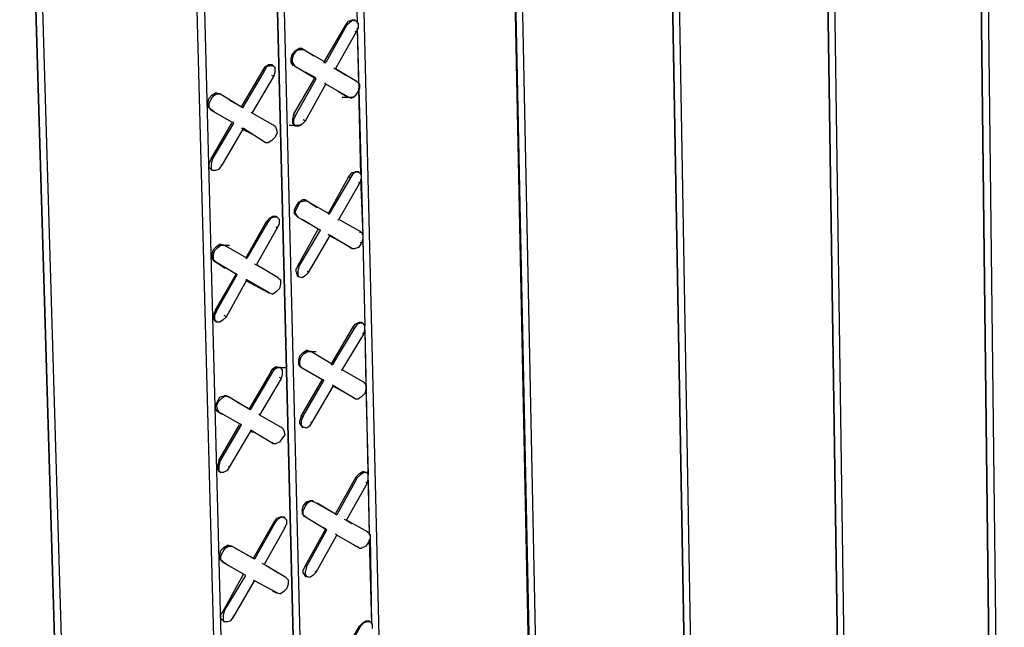
# Model space of a CAD drawing. Units: inches. Extents: x 27 to 113, y -1 to 111.
# Drawn here: x 62 to 66, y 29 to 32 of the extents above; entities that cross this region are included whole.
import ezdxf

# ---------------------------------------------------------------- set-up
doc = ezdxf.new("R2010")
doc.units = ezdxf.units.IN
doc.header["$MEASUREMENT"] = 0
doc.layers.add('Block', color=1, linetype='Continuous')

msp = doc.modelspace()

# ---------------------------------------------------------------- linework, layer by layer
at = {"layer": 'Block'}
for p, q in [((65.96493, 36.82797), (66.09993, 25.61297)), ((66.09993, 25.59797), (65.96493, 36.82797)), ((65.99993, 36.84297), (66.12993, 25.61297)), ((65.24993, 36.45297), (65.41493, 25.22297)), ((65.41493, 25.20297), (65.24993, 36.45297)), ((65.27993, 36.46797), (65.44493, 25.22297)), ((64.55493, 36.09297), (64.75493, 24.82297)), ((64.52493, 36.07297), (64.72493, 24.82297)), ((64.72493, 24.80797), (64.52493, 36.07297)), ((63.79493, 35.69297), (64.02993, 24.42297)), ((64.02493, 24.40797), (63.79493, 35.69297)), ((63.82493, 35.71297), (64.05993, 24.42297)), ((63.34993, 24.46797), (63.10493, 34.84297)), ((62.96493, 24.28297), (62.70493, 34.63297)), ((62.70493, 34.63297), (62.96493, 24.28297)), ((62.73493, 34.65297), (62.99493, 24.29797)), ((61.57993, 34.53797), (61.91493, 23.21297)), ((61.91493, 23.19297), (61.57993, 34.53797)), ((61.60993, 34.55797), (61.94493, 23.21297)), ((62.36993, 34.45797), (62.63993, 24.09797)), ((62.60993, 24.08297), (62.33493, 34.44297)), ((62.60993, 24.04797), (62.33493, 34.44297)), ((63.12993, 32.32797), (63.13993, 31.92797)), ((63.12993, 32.32797), (63.13993, 31.92797)), ((63.09993, 31.93797), (63.11493, 31.94297)), ((63.11993, 31.94297), (63.10493, 31.93297)), ((63.12993, 31.94297), (63.11493, 31.94297)), ((63.13493, 31.93797), (63.11993, 31.94297)), ((63.12993, 31.94297), (63.13493, 31.93797)), ((63.12993, 31.93797), (63.12993, 31.94297)), ((62.98493, 31.74797), (63.08493, 31.91797)), ((63.08993, 31.91797), (62.99493, 31.74797)), ((63.08493, 31.91797), (63.09993, 31.93797)), ((63.08493, 31.91797), (63.08993, 31.91797)), ((63.10493, 31.93297), (63.08993, 31.91797)), ((63.14493, 31.92797), (63.13493, 31.93797)), ((63.13493, 31.88797), (63.14493, 31.90797)), ((63.13993, 31.90797), (63.16493, 30.94797)), ((63.13993, 31.90297), (63.14493, 31.64797)), ((63.14493, 31.90797), (63.14493, 31.92797)), ((63.03993, 31.71797), (63.13493, 31.88797)), ((63.13493, 31.88797), (63.12993, 31.89297)), ((62.85493, 31.80297), (62.86993, 31.81297)), ((62.85993, 31.80297), (62.87493, 31.80797)), ((62.88493, 31.81297), (62.86993, 31.81297)), ((62.87493, 31.80797), (62.88993, 31.80797)), ((62.88493, 31.81297), (62.93993, 31.77797)), ((62.88993, 31.80797), (62.88493, 31.81297)), ((62.99493, 31.74797), (62.88993, 31.80797)), ((62.83493, 31.76797), (62.83993, 31.78797)), ((62.83493, 31.74797), (62.83493, 31.76797)), ((62.83993, 31.78797), (62.85493, 31.80297)), ((62.83993, 31.76297), (62.84493, 31.78297)), ((62.83993, 31.74797), (62.83993, 31.76297)), ((62.84493, 31.78297), (62.85993, 31.80297)), ((62.70493, 31.71297), (62.71493, 31.72797)), ((62.71993, 31.72797), (62.70993, 31.70797)), ((62.71493, 31.72797), (62.72993, 31.73797)), ((62.73993, 31.73297), (62.71993, 31.72797)), ((62.72993, 31.73797), (62.74493, 31.73797)), ((62.74993, 31.73297), (62.73993, 31.73297)), ((62.74493, 31.73797), (62.74993, 31.73297)), ((62.74493, 31.73797), (62.74493, 31.73297)), ((62.75993, 31.72297), (62.74993, 31.73297)), ((62.75993, 31.70297), (62.75993, 31.72297)), ((62.83993, 31.73797), (62.83493, 31.74797)), ((62.83993, 31.74797), (62.84993, 31.73297)), ((62.84493, 31.73297), (62.83993, 31.73797)), ((62.84993, 31.73297), (62.83993, 31.73797)), ((62.84993, 31.73297), (62.94993, 31.67297)), ((62.98493, 31.74797), (62.99493, 31.74797)), ((63.02993, 31.72297), (63.03993, 31.71797)), ((63.13993, 31.65797), (63.03993, 31.71797)), ((63.03993, 31.71797), (63.08993, 31.68797)), ((62.60493, 31.54297), (62.70493, 31.71297)), ((62.70993, 31.70797), (62.60993, 31.53797)), ((62.65493, 31.51297), (62.75493, 31.68297)), ((62.70493, 31.71297), (62.70993, 31.70797)), ((62.75493, 31.68297), (62.74493, 31.68797)), ((62.75493, 31.68297), (62.75993, 31.70297)), ((62.84493, 31.50797), (62.94493, 31.67797)), ((62.85493, 31.50297), (62.94993, 31.67297)), ((62.94493, 31.67797), (62.89993, 31.70297)), ((62.94993, 31.67297), (62.94493, 31.67797)), ((62.89993, 31.47797), (62.99493, 31.64797)), ((62.99493, 31.64797), (62.98993, 31.65297)), ((63.09993, 31.58797), (62.99493, 31.64797)), ((63.13493, 31.66297), (63.13993, 31.65797)), ((63.13993, 31.65797), (63.14993, 31.64797)), ((63.14993, 31.62797), (63.13993, 31.60797)), ((63.14493, 31.62797), (63.15493, 31.22797)), ((63.14993, 31.64797), (63.14993, 31.62797)), ((62.44993, 31.56297), (62.45493, 31.58297)), ((62.45493, 31.58297), (62.46993, 31.59797)), ((62.45493, 31.55797), (62.46493, 31.57797)), ((62.46493, 31.57797), (62.47493, 31.59297)), ((62.46993, 31.59797), (62.48493, 31.60797)), ((62.47493, 31.59297), (62.48993, 31.60297)), ((62.49993, 31.60297), (62.48493, 31.60797)), ((62.48993, 31.60297), (62.50493, 31.60297)), ((62.50493, 31.60297), (62.49993, 31.60297)), ((62.50493, 31.60297), (62.49993, 31.60297)), ((62.60993, 31.53797), (62.50493, 31.60297)), ((63.09493, 31.58797), (63.04993, 31.61297)), ((63.06993, 31.58797), (63.12493, 31.58797)), ((63.09493, 31.58797), (63.09993, 31.58797)), ((63.09993, 31.58797), (63.11493, 31.58297)), ((63.12993, 31.59297), (63.11493, 31.58297)), ((63.13993, 31.60797), (63.12993, 31.59297)), ((62.44993, 31.54297), (62.44993, 31.56297)), ((62.45993, 31.53297), (62.44993, 31.54297)), ((62.45493, 31.53797), (62.45493, 31.55797)), ((62.45493, 31.53797), (62.46493, 31.52797)), ((62.45993, 31.53297), (62.46493, 31.52797)), ((62.47993, 31.51797), (62.45993, 31.53297)), ((62.54993, 31.57297), (62.60493, 31.54297)), ((62.60493, 31.54297), (62.60993, 31.53797)), ((62.46493, 31.52797), (62.56993, 31.46797)), ((62.64993, 31.51797), (62.65493, 31.51297)), ((62.75993, 31.45297), (62.65493, 31.51297)), ((62.84493, 31.50797), (62.83993, 31.48797)), ((62.83993, 31.48797), (62.83993, 31.46797)), ((62.84493, 31.50797), (62.85493, 31.50297)), ((62.85493, 31.50297), (62.84493, 31.48297)), ((62.46493, 31.30297), (62.55993, 31.46797)), ((62.46993, 31.29797), (62.56993, 31.46797)), ((62.51493, 31.27297), (62.61493, 31.44297)), ((62.56993, 31.46797), (62.56493, 31.47297)), ((62.61493, 31.44297), (62.60493, 31.44297)), ((62.71493, 31.37797), (62.61493, 31.44297)), ((62.75493, 31.45797), (62.75993, 31.45297)), ((62.75993, 31.45297), (62.76493, 31.44297)), ((62.76493, 31.44297), (62.76993, 31.42297)), ((62.82493, 31.45797), (62.87993, 31.45797)), ((62.84993, 31.45797), (62.83993, 31.46797)), ((62.84493, 31.48297), (62.84493, 31.46797)), ((62.85493, 31.45297), (62.84493, 31.46797)), ((62.85493, 31.45297), (62.84993, 31.45797)), ((62.86993, 31.45297), (62.85493, 31.45297)), ((62.88493, 31.46297), (62.86993, 31.45297)), ((62.88493, 31.46297), (62.89993, 31.47797)), ((62.89993, 31.47797), (62.88993, 31.48297)), ((62.65993, 31.41297), (62.60993, 31.43797)), ((62.75993, 31.40297), (62.74493, 31.38797)), ((62.76993, 31.42297), (62.75993, 31.40297)), ((62.70993, 31.38297), (62.71493, 31.37797)), ((62.71493, 31.37797), (62.72993, 31.37797)), ((62.74493, 31.38797), (62.72993, 31.37797)), ((62.46493, 31.30297), (62.45493, 31.28297)), ((62.45493, 31.26297), (62.45493, 31.28297)), ((62.45493, 31.26297), (62.46493, 31.25297)), ((62.46493, 31.30297), (62.46993, 31.29797)), ((62.46993, 31.29797), (62.46493, 31.27797)), ((62.46493, 31.27797), (62.46493, 31.25797)), ((62.49993, 31.25297), (62.51493, 31.27297)), ((62.51493, 31.27297), (62.50993, 31.27297)), ((62.46993, 31.24797), (62.46493, 31.25797)), ((62.46993, 31.24797), (62.46493, 31.25297)), ((62.46493, 31.25297), (62.46993, 31.24797)), ((62.48493, 31.24797), (62.46993, 31.24797)), ((62.49993, 31.25297), (62.48493, 31.24797)), ((63.00493, 31.04797), (63.09993, 31.21797)), ((63.10993, 31.21797), (63.00993, 31.04797)), ((63.09993, 31.21797), (63.11493, 31.23797)), ((63.09993, 31.21797), (63.10993, 31.21797)), ((63.11993, 31.23297), (63.10993, 31.21797)), ((63.11493, 31.23797), (63.12993, 31.24297)), ((63.13493, 31.24297), (63.11993, 31.23297)), ((63.14493, 31.24297), (63.12993, 31.24297)), ((63.14993, 31.23797), (63.13493, 31.24297)), ((63.14493, 31.24297), (63.14993, 31.23797)), ((63.14493, 31.23797), (63.14493, 31.24297)), ((63.15993, 31.22797), (63.14993, 31.23797)), ((63.15993, 31.20797), (63.15993, 31.22797)), ((63.05493, 31.02297), (63.14993, 31.18797)), ((63.14993, 31.18797), (63.14493, 31.19297)), ((63.14993, 31.18797), (63.15993, 31.20797)), ((63.15493, 31.20797), (63.16493, 30.95297)), ((62.84993, 31.06797), (62.85993, 31.08797)), ((62.85493, 31.06297), (62.86493, 31.08297)), ((62.85993, 31.08797), (62.86993, 31.10297)), ((62.86493, 31.08297), (62.87493, 31.10297)), ((62.86993, 31.10297), (62.88493, 31.11297)), ((62.87493, 31.10297), (62.89493, 31.10797)), ((62.89993, 31.11297), (62.88493, 31.11297)), ((62.89493, 31.10797), (62.90493, 31.10797)), ((62.89993, 31.11297), (62.95493, 31.07797)), ((62.90493, 31.10797), (62.89993, 31.11297)), ((63.00993, 31.04797), (62.90493, 31.10797)), ((62.73493, 31.02797), (62.74993, 31.03797)), ((62.75493, 31.03297), (62.73993, 31.02797)), ((62.74993, 31.03797), (62.76493, 31.03797)), ((62.76993, 31.03297), (62.75493, 31.03297)), ((62.76493, 31.03797), (62.76993, 31.03297)), ((62.76493, 31.03797), (62.76493, 31.03297)), ((62.77993, 31.02297), (62.76993, 31.03297)), ((62.84993, 31.04797), (62.84993, 31.06797)), ((62.85993, 31.03797), (62.84993, 31.04797)), ((62.85493, 31.04797), (62.85493, 31.06297)), ((62.85493, 31.04797), (62.86493, 31.03297)), ((62.86493, 31.03297), (62.85993, 31.03797)), ((62.86493, 31.03297), (62.85993, 31.03797)), ((62.86493, 31.03297), (62.96993, 30.97297)), ((63.00493, 31.04797), (63.00993, 31.04797)), ((62.62493, 30.84297), (62.71993, 31.01297)), ((62.72493, 31.00797), (62.62993, 30.84297)), ((62.71993, 31.01297), (62.73493, 31.02797)), ((62.71993, 31.01297), (62.72493, 31.00797)), ((62.73993, 31.02797), (62.72493, 31.00797)), ((62.76993, 30.98297), (62.76493, 30.98797)), ((62.76993, 30.98297), (62.77993, 31.00297)), ((62.77993, 31.00297), (62.77993, 31.02297)), ((62.95993, 30.97797), (62.88493, 31.02297)), ((63.04993, 31.02297), (63.05493, 31.02297)), ((63.15993, 30.96297), (63.05493, 31.02297)), ((62.67493, 30.81297), (62.76993, 30.98297)), ((62.86493, 30.80797), (62.95993, 30.97797)), ((62.86993, 30.80297), (62.96993, 30.97297)), ((62.91493, 30.77797), (63.01493, 30.94797)), ((62.96993, 30.97297), (62.95993, 30.97797)), ((63.01493, 30.94797), (63.00493, 30.95297)), ((63.10993, 30.89297), (63.00993, 30.94797)), ((63.11493, 30.88797), (63.01493, 30.94797)), ((63.14993, 30.96297), (63.15993, 30.96297)), ((63.15993, 30.96297), (63.16493, 30.94797)), ((63.16493, 30.94797), (63.16493, 30.93297)), ((62.47493, 30.88297), (62.48993, 30.89797)), ((62.48993, 30.89797), (62.50493, 30.90797)), ((62.49493, 30.89297), (62.50993, 30.90297)), ((62.49493, 30.90297), (62.54993, 30.90297)), ((62.51993, 30.90297), (62.50493, 30.90797)), ((62.50993, 30.90297), (62.52493, 30.90297)), ((62.52493, 30.90297), (62.51993, 30.90297)), ((62.62993, 30.84297), (62.52493, 30.90297)), ((63.15993, 30.91297), (63.14493, 30.89297)), ((63.15493, 30.91797), (63.15493, 30.91297)), ((63.16493, 30.93297), (63.15993, 30.91297)), ((63.16493, 30.93297), (63.17493, 30.53297)), ((63.16493, 30.92797), (63.17493, 30.53297)), ((62.46993, 30.86297), (62.47493, 30.88297)), ((62.46993, 30.84297), (62.46993, 30.86297)), ((62.47493, 30.85797), (62.47993, 30.87797)), ((62.47493, 30.83797), (62.47493, 30.85797)), ((62.47993, 30.87797), (62.49493, 30.89297)), ((63.10993, 30.89297), (63.11493, 30.88797)), ((63.10993, 30.88797), (63.10993, 30.89297)), ((63.11493, 30.88797), (63.12993, 30.88797)), ((63.14493, 30.89297), (63.12993, 30.88797)), ((62.47493, 30.83297), (62.46993, 30.84297)), ((62.47493, 30.83797), (62.48493, 30.82797)), ((62.47493, 30.83297), (62.52993, 30.79797)), ((62.48493, 30.82797), (62.47493, 30.83297)), ((62.48493, 30.82797), (62.58493, 30.76797)), ((62.62493, 30.84297), (62.62993, 30.84297)), ((62.66493, 30.81797), (62.67493, 30.81297)), ((62.77493, 30.75297), (62.67493, 30.81297)), ((62.67493, 30.81297), (62.72493, 30.78297)), ((62.86493, 30.80797), (62.85493, 30.78797)), ((62.86493, 30.80797), (62.86993, 30.80297)), ((62.48493, 30.60297), (62.57993, 30.76797)), ((62.48993, 30.59797), (62.58493, 30.76797)), ((62.58493, 30.76797), (62.57993, 30.77297)), ((62.85493, 30.78797), (62.85993, 30.77297)), ((62.86493, 30.75797), (62.85993, 30.77297)), ((62.86993, 30.80297), (62.86493, 30.78297)), ((62.86493, 30.78297), (62.86493, 30.76797)), ((62.86993, 30.75797), (62.86493, 30.76797)), ((62.89993, 30.76297), (62.88493, 30.75297)), ((62.89993, 30.76297), (62.91493, 30.77797)), ((62.91493, 30.77797), (62.90993, 30.78297)), ((62.53493, 30.57297), (62.62993, 30.74297)), ((62.62993, 30.74297), (62.62493, 30.74297)), ((62.73493, 30.68297), (62.62993, 30.74297)), ((62.72993, 30.68297), (62.62993, 30.73797)), ((62.76993, 30.75797), (62.77493, 30.75297)), ((62.77493, 30.75297), (62.78493, 30.74297)), ((62.78493, 30.72297), (62.77993, 30.70297)), ((62.78493, 30.74297), (62.78493, 30.72297)), ((62.86993, 30.75797), (62.86493, 30.75797)), ((62.86993, 30.75797), (62.86493, 30.75797)), ((62.88493, 30.75297), (62.86993, 30.75797)), ((62.72993, 30.68297), (62.73493, 30.68297)), ((62.73493, 30.68297), (62.74993, 30.67797)), ((62.76493, 30.68797), (62.74993, 30.67797)), ((62.77993, 30.70297), (62.76493, 30.68797)), ((62.48493, 30.60297), (62.47493, 30.58297)), ((62.47493, 30.56297), (62.47493, 30.58297)), ((62.48993, 30.59797), (62.47993, 30.57797)), ((62.47993, 30.57797), (62.47993, 30.56297)), ((62.48493, 30.60297), (62.48993, 30.59797)), ((62.53493, 30.57297), (62.52493, 30.57797)), ((62.48493, 30.55297), (62.47493, 30.56297)), ((62.48993, 30.54797), (62.47993, 30.56297)), ((62.48993, 30.54797), (62.48493, 30.55297)), ((62.48993, 30.55297), (62.48493, 30.55297)), ((62.50493, 30.54797), (62.48993, 30.54797)), ((62.51993, 30.55797), (62.50493, 30.54797)), ((62.51993, 30.55797), (62.53493, 30.57297)), ((63.11993, 30.52297), (63.12993, 30.53797)), ((63.13993, 30.53797), (63.12493, 30.51797)), ((63.12993, 30.53797), (63.14993, 30.54797)), ((63.15493, 30.54297), (63.13993, 30.53797)), ((63.14993, 30.54797), (63.15993, 30.54797)), ((63.16493, 30.54297), (63.15493, 30.54297)), ((63.15993, 30.54797), (63.16493, 30.54297)), ((63.15993, 30.54797), (63.15993, 30.54297)), ((63.17493, 30.53297), (63.16493, 30.54297)), ((63.17493, 30.51297), (63.17493, 30.53297)), ((63.01993, 30.35297), (63.11993, 30.52297)), ((63.12493, 30.51797), (63.02493, 30.35297)), ((63.06993, 30.32797), (63.16993, 30.49297)), ((63.11993, 30.52297), (63.12493, 30.51797)), ((63.16993, 30.49297), (63.16493, 30.49797)), ((63.16993, 30.49297), (63.17493, 30.51297)), ((63.17493, 30.51297), (63.19493, 29.56297)), ((63.17493, 30.50797), (63.17993, 30.25297)), ((62.87493, 30.39297), (62.88993, 30.40797)), ((62.87993, 30.38797), (62.89493, 30.40297)), ((62.88993, 30.40797), (62.90493, 30.41797)), ((62.89493, 30.40297), (62.90993, 30.41297)), ((62.89493, 30.41297), (62.94993, 30.41297)), ((62.91993, 30.41297), (62.90493, 30.41797)), ((62.90993, 30.41297), (62.92493, 30.41297)), ((62.92493, 30.41297), (62.91993, 30.41297)), ((63.02493, 30.35297), (62.92493, 30.41297)), ((62.86993, 30.37297), (62.87493, 30.39297)), ((62.86993, 30.35297), (62.86993, 30.37297)), ((62.87493, 30.34297), (62.86993, 30.35297)), ((62.87493, 30.36797), (62.87993, 30.38797)), ((62.87493, 30.34797), (62.87493, 30.36797)), ((63.01993, 30.35297), (63.02493, 30.35297)), ((62.73993, 30.31797), (62.63993, 30.14797)), ((62.74493, 30.31297), (62.64493, 30.14297)), ((62.73993, 30.31797), (62.74993, 30.33297)), ((62.73993, 30.31797), (62.74493, 30.31297)), ((62.75493, 30.32797), (62.74493, 30.31297)), ((62.74993, 30.33297), (62.76493, 30.34297)), ((62.77493, 30.33797), (62.75493, 30.32797)), ((62.75493, 30.33797), (62.80993, 30.33797)), ((62.76493, 30.34297), (62.77993, 30.33797)), ((62.78493, 30.33797), (62.77493, 30.33797)), ((62.77993, 30.33797), (62.78493, 30.33797)), ((62.79493, 30.32797), (62.78493, 30.33797)), ((62.78993, 30.28797), (62.79493, 30.30797)), ((62.79493, 30.30797), (62.79493, 30.32797)), ((62.87493, 30.34797), (62.87993, 30.33797)), ((62.87493, 30.34297), (62.97993, 30.28297)), ((62.87993, 30.33797), (62.87493, 30.34297)), ((62.87993, 30.33797), (62.98493, 30.27797)), ((63.06493, 30.32797), (63.06993, 30.32797)), ((63.17493, 30.26797), (63.06993, 30.32797)), ((62.68993, 30.11797), (62.78993, 30.28797)), ((62.78993, 30.28797), (62.77993, 30.29297)), ((62.87993, 30.11297), (62.97993, 30.28297)), ((62.88993, 30.11297), (62.98493, 30.27797)), ((62.98493, 30.27797), (62.97993, 30.28297)), ((63.02993, 30.25297), (63.02493, 30.25797)), ((63.16993, 30.26797), (63.17493, 30.26797)), ((63.17493, 30.26797), (63.17993, 30.25297)), ((62.92993, 30.08297), (63.02993, 30.25297)), ((63.12493, 30.19797), (63.02493, 30.25297)), ((63.12993, 30.19297), (63.02993, 30.25297)), ((63.17493, 30.21797), (63.15993, 30.20297)), ((63.17993, 30.23797), (63.17493, 30.21797)), ((63.17993, 30.25297), (63.17993, 30.23797)), ((63.17993, 30.24297), (63.18993, 29.84297)), ((62.48493, 30.16297), (62.49493, 30.18297)), ((62.48993, 30.16297), (62.49993, 30.18297)), ((62.49493, 30.18297), (62.50493, 30.20297)), ((62.49993, 30.18297), (62.51493, 30.19797)), ((62.50493, 30.20297), (62.52493, 30.20797)), ((62.51493, 30.19797), (62.52993, 30.20797)), ((62.53493, 30.20797), (62.52493, 30.20797)), ((62.52993, 30.20797), (62.54493, 30.20297)), ((62.54493, 30.20297), (62.53493, 30.20797)), ((62.53493, 30.20797), (62.53993, 30.20297)), ((62.54493, 30.20297), (62.53493, 30.20797)), ((62.53493, 30.20797), (62.53993, 30.20297)), ((62.64493, 30.14297), (62.54493, 30.20297)), ((62.64493, 30.14297), (62.54493, 30.20297)), ((62.58493, 30.17797), (62.63993, 30.14797)), ((62.63993, 30.14797), (62.58493, 30.17797)), ((63.12493, 30.19797), (63.12993, 30.19297)), ((63.12993, 30.19297), (63.14493, 30.19297)), ((63.15993, 30.20297), (63.14493, 30.19297)), ((62.48493, 30.14797), (62.48493, 30.16297)), ((62.49493, 30.13297), (62.48493, 30.14797)), ((62.49493, 30.14297), (62.48993, 30.16297)), ((62.49493, 30.14297), (62.49993, 30.13297)), ((62.49493, 30.13297), (62.51493, 30.12297)), ((62.49993, 30.13297), (62.49493, 30.13297)), ((62.49993, 30.13297), (62.60493, 30.07297)), ((62.64493, 30.14297), (62.63993, 30.14797)), ((62.63993, 30.14797), (62.64493, 30.14297)), ((62.68493, 30.12297), (62.68993, 30.11797)), ((62.68993, 30.11797), (62.68493, 30.12297)), ((62.60493, 30.07297), (62.59993, 30.07797)), ((62.79493, 30.05797), (62.68993, 30.11797)), ((62.79493, 30.05797), (62.68993, 30.11797)), ((62.87993, 30.11297), (62.87493, 30.09297)), ((62.87493, 30.07797), (62.87493, 30.09297)), ((62.87493, 30.07797), (62.88493, 30.06297)), ((62.87993, 30.11297), (62.88993, 30.11297)), ((62.88993, 30.11297), (62.87993, 30.09297)), ((62.87993, 30.09297), (62.87993, 30.07297)), ((62.91993, 30.06797), (62.92993, 30.08297)), ((62.92993, 30.08297), (62.92493, 30.08797)), ((62.49993, 29.90797), (62.59493, 30.07297)), ((62.50493, 29.90297), (62.60493, 30.07297)), ((62.54993, 29.87797), (62.64993, 30.04797)), ((62.64993, 30.04797), (62.64493, 30.04797)), ((62.65993, 30.03797), (62.64493, 30.04297)), ((62.74993, 29.98797), (62.64993, 30.04797)), ((62.78993, 30.06297), (62.79493, 30.05797)), ((62.79493, 30.05797), (62.78993, 30.06297)), ((62.79493, 30.05797), (62.79993, 30.04797)), ((62.79993, 30.04797), (62.80493, 30.02797)), ((62.88993, 30.06297), (62.87993, 30.07297)), ((62.88493, 30.06297), (62.88993, 30.06297)), ((62.90493, 30.05797), (62.88993, 30.06297)), ((62.91993, 30.06797), (62.90493, 30.05797)), ((62.74493, 29.99297), (62.74993, 29.98797)), ((62.74993, 29.98797), (62.76493, 29.98797)), ((62.77993, 29.99297), (62.76493, 29.98797)), ((62.79493, 30.01297), (62.77993, 29.99297)), ((62.80493, 30.02797), (62.79493, 30.01297)), ((62.49993, 29.90797), (62.49493, 29.88797)), ((62.49993, 29.90797), (62.50493, 29.90297)), ((62.50493, 29.90297), (62.49993, 29.88297)), ((62.49493, 29.86797), (62.49493, 29.88797)), ((62.49493, 29.86797), (62.49993, 29.85797)), ((62.49993, 29.88297), (62.49993, 29.86297)), ((62.50993, 29.85297), (62.49993, 29.86297)), ((62.50493, 29.85797), (62.49993, 29.85797)), ((62.49993, 29.85797), (62.50993, 29.85297)), ((62.51993, 29.85297), (62.50993, 29.85297)), ((62.53993, 29.86297), (62.51993, 29.85297)), ((62.53993, 29.86297), (62.54993, 29.87797)), ((62.54993, 29.87797), (62.54493, 29.88297)), ((63.14993, 29.84797), (63.16493, 29.85797)), ((63.16993, 29.85297), (63.15493, 29.84297)), ((63.17993, 29.85297), (63.16493, 29.85797)), ((63.18493, 29.85297), (63.16993, 29.85297)), ((63.17993, 29.85297), (63.18493, 29.85297)), ((63.18993, 29.84297), (63.18493, 29.85297)), ((63.03993, 29.66297), (63.13493, 29.83297)), ((63.13993, 29.82797), (63.04493, 29.65797)), ((63.08993, 29.63297), (63.18493, 29.80297)), ((63.13493, 29.83297), (63.14993, 29.84797)), ((63.13493, 29.83297), (63.13993, 29.82797)), ((63.15493, 29.84297), (63.13993, 29.82797)), ((63.18493, 29.80297), (63.17993, 29.80797)), ((63.18493, 29.80297), (63.18993, 29.82297)), ((63.18993, 29.82297), (63.18993, 29.84297)), ((63.18993, 29.81797), (63.19493, 29.56797)), ((62.88993, 29.69797), (62.90493, 29.71797)), ((62.89993, 29.69797), (62.90993, 29.71297)), ((62.90493, 29.71797), (62.91993, 29.72297)), ((62.90993, 29.71297), (62.92493, 29.72297)), ((62.93493, 29.72297), (62.91993, 29.72297)), ((62.92493, 29.72297), (62.93993, 29.71797)), ((62.93993, 29.71797), (62.93493, 29.72297)), ((62.93993, 29.71797), (62.93493, 29.72297)), ((63.04493, 29.65797), (62.93993, 29.71797)), ((62.95493, 29.71297), (63.03993, 29.66297)), ((62.88493, 29.67797), (62.88993, 29.69797)), ((62.88493, 29.67797), (62.88493, 29.66297)), ((62.88993, 29.67797), (62.89993, 29.69797)), ((62.88993, 29.65797), (62.88993, 29.67797)), ((62.65993, 29.45797), (62.75493, 29.62297)), ((62.75993, 29.62297), (62.66493, 29.45297)), ((62.75493, 29.62297), (62.76993, 29.64297)), ((62.75493, 29.62297), (62.75993, 29.62297)), ((62.77493, 29.63797), (62.75993, 29.62297)), ((62.76993, 29.64297), (62.78493, 29.64797)), ((62.78993, 29.64797), (62.77493, 29.63797)), ((62.78493, 29.64797), (62.79993, 29.64797)), ((62.80493, 29.64297), (62.78993, 29.64797)), ((62.79993, 29.64797), (62.80493, 29.64297)), ((62.79993, 29.64797), (62.79993, 29.64297)), ((62.81493, 29.63297), (62.80493, 29.64297)), ((62.81493, 29.61797), (62.81493, 29.63297)), ((62.89493, 29.65297), (62.88493, 29.66297)), ((62.88993, 29.65797), (62.89993, 29.64797)), ((62.89493, 29.64797), (62.89493, 29.65297)), ((62.89993, 29.64797), (62.89493, 29.65297)), ((62.89993, 29.64797), (62.99993, 29.58797)), ((63.03993, 29.66297), (63.04493, 29.65797)), ((63.07993, 29.63797), (63.08993, 29.63297)), ((63.18993, 29.57797), (63.08993, 29.63297)), ((63.08993, 29.63297), (63.11493, 29.61797)), ((62.80493, 29.59797), (62.70993, 29.42797)), ((62.79993, 29.59797), (62.80493, 29.59797)), ((62.80493, 29.59797), (62.81493, 29.61797)), ((62.89993, 29.42297), (62.99493, 29.59297)), ((62.90493, 29.41797), (62.99993, 29.58797)), ((62.99493, 29.59297), (62.98493, 29.59797)), ((62.99993, 29.58797), (62.99493, 29.59297)), ((63.18493, 29.57797), (63.18993, 29.57797)), ((63.18993, 29.57797), (63.19993, 29.56297)), ((62.94993, 29.39297), (63.04493, 29.56297)), ((63.04493, 29.56297), (63.03993, 29.56797)), ((63.14993, 29.50297), (63.04493, 29.56297)), ((63.19993, 29.54797), (63.18993, 29.52797)), ((63.19493, 29.54297), (63.20493, 29.15297)), ((63.19993, 29.56297), (63.19993, 29.54797)), ((63.19993, 29.55797), (63.20493, 29.15297)), ((62.50493, 29.47297), (62.50993, 29.49297)), ((62.50993, 29.49297), (62.52493, 29.50797)), ((62.50993, 29.46797), (62.51993, 29.48797)), ((62.51993, 29.48797), (62.52993, 29.50297)), ((62.52493, 29.50797), (62.53993, 29.51797)), ((62.52993, 29.50297), (62.54493, 29.51297)), ((62.55493, 29.51297), (62.53993, 29.51797)), ((62.54493, 29.51297), (62.55993, 29.51297)), ((62.55993, 29.51297), (62.55493, 29.51297)), ((62.55993, 29.51297), (62.55493, 29.51297)), ((62.66493, 29.45297), (62.55993, 29.51297)), ((62.57493, 29.50297), (62.65993, 29.45797)), ((63.14493, 29.50797), (63.12993, 29.51297)), ((63.14493, 29.50797), (63.14993, 29.50297)), ((63.14993, 29.50297), (63.15993, 29.50297)), ((63.17993, 29.51297), (63.15993, 29.50297)), ((63.18993, 29.52797), (63.17993, 29.51297)), ((62.50493, 29.47297), (62.50493, 29.45297)), ((62.51493, 29.44297), (62.50493, 29.45297)), ((62.50993, 29.44797), (62.50993, 29.46797)), ((62.51993, 29.43797), (62.50993, 29.44797)), ((62.51493, 29.44297), (62.54493, 29.42297)), ((62.51493, 29.44297), (62.51993, 29.43797)), ((62.65993, 29.45797), (62.66493, 29.45297)), ((62.62493, 29.37797), (62.51993, 29.43797)), ((62.70993, 29.42797), (62.69993, 29.43297)), ((62.80993, 29.36797), (62.70993, 29.42797)), ((62.77493, 29.38797), (62.70993, 29.42797)), ((62.89993, 29.42297), (62.88993, 29.40297)), ((62.88993, 29.38797), (62.88993, 29.40297)), ((62.89993, 29.42297), (62.90493, 29.41797)), ((62.90493, 29.41797), (62.89993, 29.39797)), ((62.89993, 29.38297), (62.89993, 29.39797)), ((62.94993, 29.39297), (62.94493, 29.39797)), ((62.51993, 29.21297), (62.61493, 29.38297)), ((62.52493, 29.21297), (62.62493, 29.37797)), ((62.56993, 29.18797), (62.66493, 29.35297)), ((62.62493, 29.37797), (62.61493, 29.38297)), ((62.66493, 29.35297), (62.65993, 29.35797)), ((62.76993, 29.29797), (62.66493, 29.35297)), ((62.80493, 29.37297), (62.80993, 29.36797)), ((62.80993, 29.36797), (62.81993, 29.35797)), ((62.81993, 29.35797), (62.81993, 29.33797)), ((62.88993, 29.38797), (62.89993, 29.37297)), ((62.90493, 29.37297), (62.89993, 29.38297)), ((62.90493, 29.37297), (62.89993, 29.37297)), ((62.89993, 29.37297), (62.90493, 29.37297)), ((62.91993, 29.36797), (62.90493, 29.37297)), ((62.93493, 29.37797), (62.91993, 29.36797)), ((62.93493, 29.37797), (62.94993, 29.39297)), ((62.76493, 29.29797), (62.74993, 29.30297)), ((62.79993, 29.30297), (62.78493, 29.29297)), ((62.81493, 29.31797), (62.79993, 29.30297)), ((62.81993, 29.33797), (62.81493, 29.31797)), ((62.76493, 29.29797), (62.76993, 29.29797)), ((62.76993, 29.29797), (62.78493, 29.29297)), ((62.51993, 29.21297), (62.50993, 29.19797)), ((62.51993, 29.21297), (62.52493, 29.21297)), ((62.52493, 29.21297), (62.51993, 29.19297)), ((62.50993, 29.17797), (62.50993, 29.19797)), ((62.50993, 29.17797), (62.51993, 29.16797)), ((62.51993, 29.19297), (62.51993, 29.17297)), ((62.52493, 29.16297), (62.51993, 29.17297)), ((62.52493, 29.16297), (62.51993, 29.16797)), ((62.51993, 29.16797), (62.52493, 29.16297)), ((62.55493, 29.16797), (62.53993, 29.16297)), ((62.55493, 29.16797), (62.56993, 29.18797)), ((62.56993, 29.18797), (62.56493, 29.18797)), ((63.16493, 29.15797), (63.17993, 29.16797)), ((63.17993, 29.16797), (63.19493, 29.16797)), ((63.19493, 29.16797), (63.19993, 29.16297)), ((63.19493, 29.16797), (63.19493, 29.16297)), ((62.53993, 29.16297), (62.52493, 29.16297)), ((63.05493, 28.97797), (63.14993, 29.14297)), ((63.15493, 29.14297), (63.05993, 28.97297)), ((63.14993, 29.14297), (63.16493, 29.15797)), ((63.14993, 29.14297), (63.15493, 29.14297)), ((63.16993, 29.15797), (63.15493, 29.14297)), ((63.18493, 29.16297), (63.16993, 29.15797)), ((63.19993, 29.16297), (63.18493, 29.16297)), ((63.20993, 29.15297), (63.19993, 29.16297)), ((63.20993, 29.13297), (63.20993, 29.15297))]:
    msp.add_line(p, q, dxfattribs=at)

doc.saveas('drawing.dxf')
